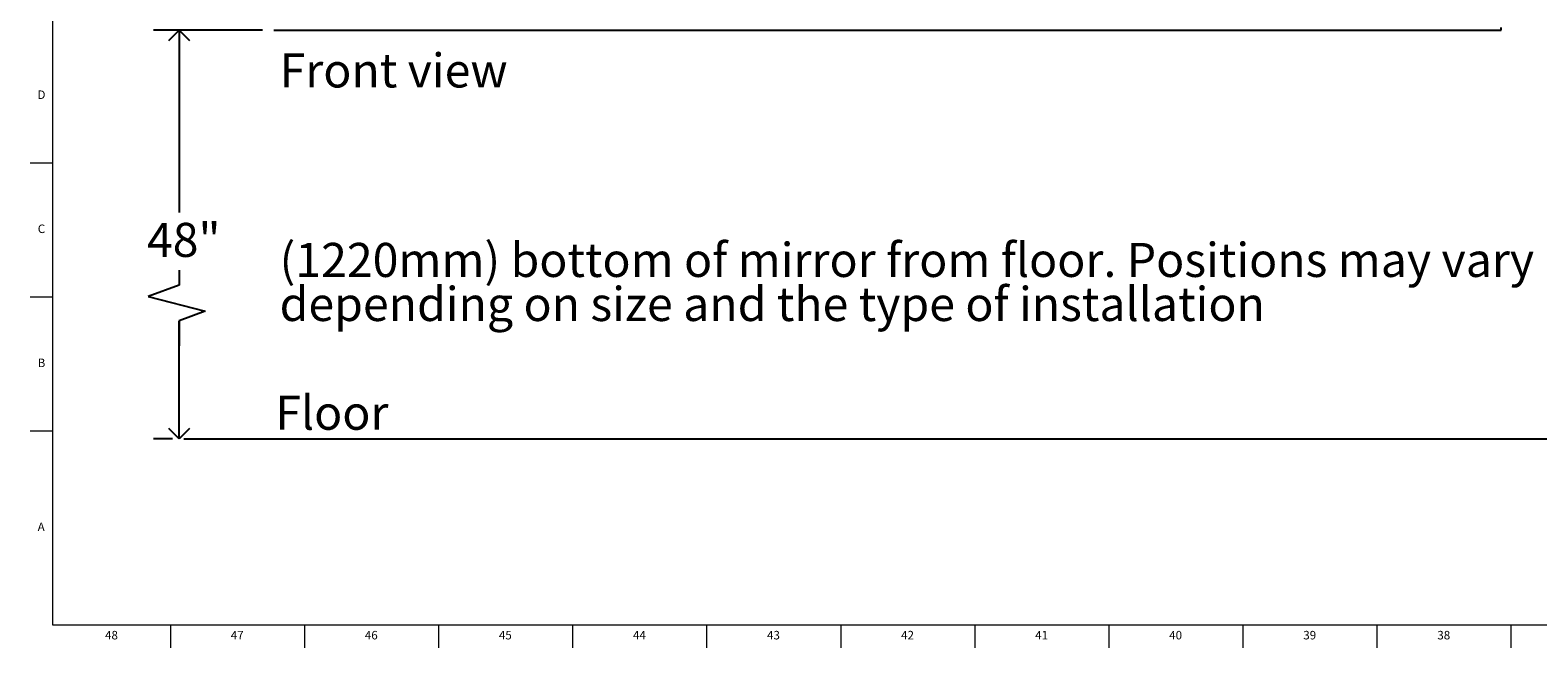
# Model space of a CAD drawing. Units: inches. Extents: x 0 to 153, y 0 to 50.
# Drawn here: x 0 to 22, y 0 to 9 of the extents above; entities that cross this region are included whole.
import ezdxf

# ---------------------------------------------------------------- set-up
doc = ezdxf.new("R2010")
doc.units = ezdxf.units.IN
doc.header["$MEASUREMENT"] = 0
for name, color, linetype in [('DIMS', 5, 'Continuous'), ('NOTES', 1, 'Continuous'), ('TITLE', 8, 'Continuous')]:
    doc.layers.add(name, color=color, linetype=linetype)
doc.styles.add('SLDTEXTSTYLE1', font='TXT', dxfattribs={"width": 0.75})
doc.dimstyles.new('SLDDIMSTYLE0', dxfattribs={"dimtxt": 0.5, "dimasz": 0.3, "dimexe": 0, "dimexo": 0.0625, "dimgap": 0.125, "dimtad": 0, "dimtih": 1, "dimtoh": 1, "dimrnd": 1e-09, "dimzin": 12, "dimdsep": 46, "dimlunit": 5, "dimtxsty": 'SLDTEXTSTYLE1', "dimblk1": 'OPEN90', "dimblk2": 'OPEN90', "dimsah": 1, "dimcen": 0.09, "dimadec": 0, "dimazin": 3, "dimtfac": 1, "dimtofl": 0, "dimtmove": 0, "dimatfit": 3, "dimldrblk": 'OPEN90', "dimfxl": 0, "dimfrac": 2, "dimtolj": 1, "dimtzin": 12, "dimarcsym": 0})

# ---------------------------------------------------------------- blocks, each defined once
blk = doc.blocks.new('_Open90')
at = {"color": 0, "linetype": 'ByBlock', "lineweight": -2}
for p, q in [((0, 0), (-1, 0)), ((-0.5, 0.5), (0, 0)), ((0, 0), (-0.5, -0.5))]:
    blk.add_line(p, q, dxfattribs=at)
blk = doc.blocks.new('_D')
at = {"layer": 'DIMS'}
for p, q in [((3.575, 9.234), (1.978, 9.234)), ((2.353, 9.234), (2.353, 6.555)), ((2.353, 3.234), (2.353, 4.967)), ((2.256, 3.234), (1.978, 3.234))]:
    blk.add_line(p, q, dxfattribs=at)
at = {"layer": 'DIMS', "xscale": 0.3, "yscale": 0.3}
for p, rotation in [((2.353, 9.234), 90.0000000000004), ((2.353, 3.234), 270.0000000000004)]:
    blk.add_blockref('_Open90', p, dxfattribs=dict(at, rotation=rotation))
at = {"layer": 'DIMS', "insert": (1.88, 6.405), "char_height": 0.5, "attachment_point": 1, "style": 'SLDTEXTSTYLE1'}
blk.add_mtext('48"', dxfattribs=at)
blk = doc.blocks.new('SW_NOTE_0_2')
at = {"layer": 'NOTES', "color": 0, "char_height": 0.5, "attachment_point": 1, "style": 'SLDTEXTSTYLE1'}
for s, insert in [('(1220mm) bottom of mirror from floor. Positions may vary', (0, 0.645)), ('depending on size and the type of installation', (0, -0.002))]:
    blk.add_mtext(s, dxfattribs=dict(at, insert=insert))

msp = doc.modelspace()

# ---------------------------------------------------------------- linework, layer by layer
at = {"color": 7, "linetype": 'Continuous', "lineweight": 25}
for p, q in [((3.7413202, 9.2340555), (21.7651696, 9.2340555)), ((21.7651696, 9.2340555), (21.7651696, 9.2729974))]:
    msp.add_line(p, q, dxfattribs=at)
at = {"layer": 'DIMS'}
for p, q in [((2.3535532, 5.711939), (2.3535532, 5.4911742)), ((2.3535532, 5.4911742), (1.8999373, 5.3223869)), ((1.8999373, 5.3223869), (2.7327766, 5.1088383)), ((2.7327766, 5.1088383), (2.3535532, 4.9677319)), ((2.3535532, 4.9677319), (2.3535532, 4.5984398)), ((2.4230628, 3.2340555), (58.2110298, 3.2340555))]:
    msp.add_line(p, q, dxfattribs=at)
at = {"layer": 'TITLE', "linetype": 'Continuous', "lineweight": 18}
for p, q in [((0.5, 0.5), (0.5, 49.5)), ((0.5, 7.2834646), (0.1653543, 7.2834646)), ((0.5, 5.3149606), (0.1653543, 5.3149606)), ((0.5, 3.3464567), (0.1653543, 3.3464567)), ((94.5, 0.5), (0.5, 0.5)), ((2.2244094, 0.5), (2.2244094, 0.1653543)), ((4.1929134, 0.5), (4.1929134, 0.1653543)), ((6.1614173, 0.5), (6.1614173, 0.1653543)), ((8.1299213, 0.5), (8.1299213, 0.1653543)), ((10.0984252, 0.5), (10.0984252, 0.1653543)), ((12.0669291, 0.5), (12.0669291, 0.1653543)), ((14.0354331, 0.5), (14.0354331, 0.1653543)), ((16.003937, 0.5), (16.003937, 0.1653543)), ((17.9724409, 0.5), (17.9724409, 0.1653543)), ((19.9409449, 0.5), (19.9409449, 0.1653543)), ((21.9094488, 0.5), (21.9094488, 0.1653543))]:
    msp.add_line(p, q, dxfattribs=at)

# ---------------------------------------------------------------- block references
at = {"layer": 'NOTES'}
msp.add_blockref('SW_NOTE_0_2', (3.8284127, 5.4656912), dxfattribs=at)

# ---------------------------------------------------------------- texts
at = {"layer": 'NOTES', "char_height": 0.5, "attachment_point": 1, "style": 'SLDTEXTSTYLE1'}
for s, insert in [('Front view', (3.8284127, 8.8928338)), ('Floor', (3.7651589, 3.8672774))]:
    msp.add_mtext(s, dxfattribs=dict(at, insert=insert))
at = {"layer": 'TITLE', "char_height": 0.125, "attachment_point": 2, "style": 'SLDTEXTSTYLE1'}
for s, insert in [('D', (0.331187, 8.34906)), ('C', (0.3313751, 6.380556)), ('B', (0.3317512, 4.4120521)), ('A', (0.327628, 2.0045718)), ('48', (1.3596874, 0.4140206)), ('47', (3.2061441, 0.4140206)), ('46', (5.174648, 0.4140206)), ('45', (7.1431519, 0.4140206)), ('44', (9.1116559, 0.4140206)), ('43', (11.0801598, 0.4140206)), ('42', (13.0486637, 0.4140206)), ('41', (15.0171677, 0.4140206)), ('40', (16.9856716, 0.4140206)), ('39', (18.9541756, 0.4140206)), ('38', (20.9226795, 0.4140206))]:
    msp.add_mtext(s, dxfattribs=dict(at, insert=insert))

# ---------------------------------------------------------------- dimensions: what is measured, and where the dimension line sits
at = {"layer": 'DIMS'}
dim = msp.add_linear_dim(base=(2.3530537, 3.2340555), p1=(3.7415249, 9.2340555), p2=(2.4230628, 3.2340555), angle=90, text='48"\\P ', dimstyle='SLDDIMSTYLE0', dxfattribs=at)
dim.commit()
dim.dimension.update_dxf_attribs({"geometry": '_D', "text_midpoint": (2.3530537, 5.7607506), "dimtype": 160})

doc.saveas('drawing.dxf')
